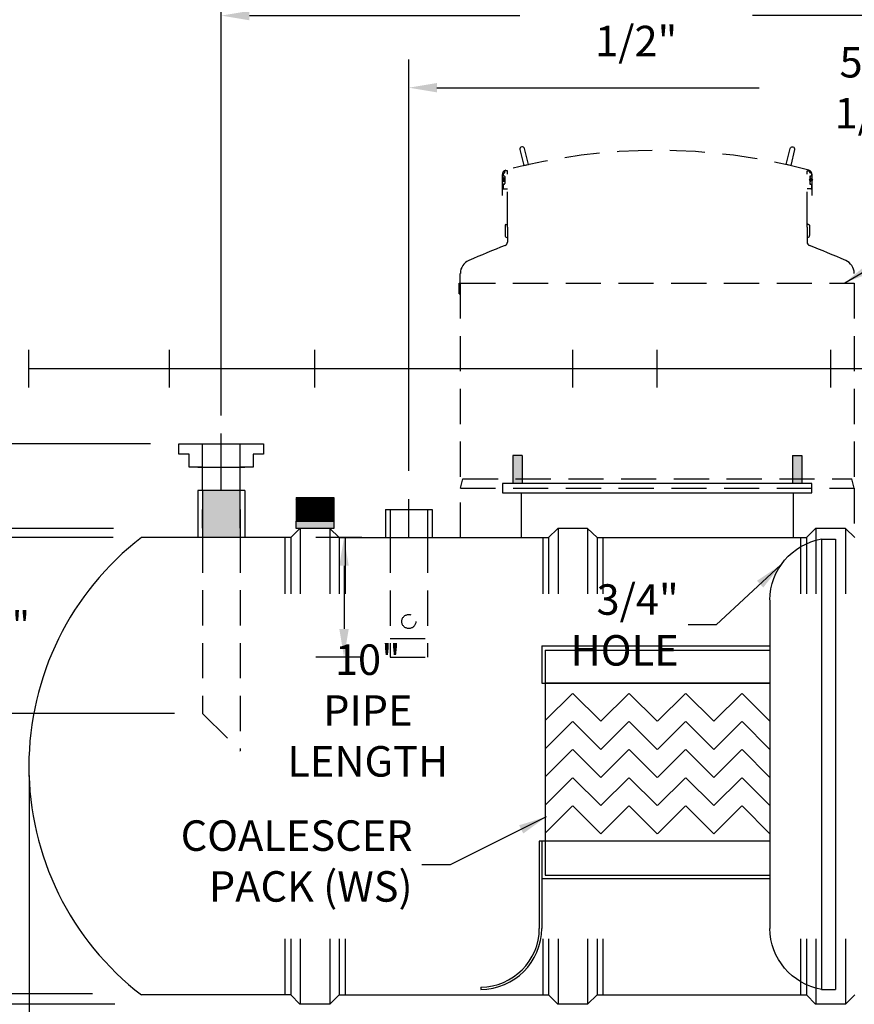
# Model space of a CAD drawing. Extents: x 146 to 629, y 88 to 441.
# Drawn here: x 330 to 419, y 231 to 336 of the extents above; entities that cross this region are included whole.
import ezdxf

# ---------------------------------------------------------------- set-up
doc = ezdxf.new("R2010")
doc.units = 0
doc.header["$LTSCALE"] = 15
doc.header["$MEASUREMENT"] = 0
doc.linetypes.add('CENTER', pattern=[2, 1.25, -0.25, 0.25, -0.25])
doc.linetypes.add('HIDDEN', pattern=[0.375, 0.25, -0.125])
doc.layers.get('0').update_dxf_attribs({"linetype": 'CONTINUOUS'})
doc.layers.get('DEFPOINTS').update_dxf_attribs({"linetype": 'CONTINUOUS'})
for name, color, linetype in [('ACCESSORIES', 3, 'CONTINUOUS'), ('BASEDWG', 6, 'CONTINUOUS'), ('DIM', 2, 'CONTINUOUS'), ('RTS-WT', 30, 'CONTINUOUS')]:
    doc.layers.add(name, color=color, linetype=linetype)
doc.styles.add('ROMANS', font='romans', dxfattribs={"width": 0.8})
doc.dimstyles.new('TANK-1', dxfattribs={"dimtxt": 4, "dimasz": 3, "dimexe": 3, "dimexo": 3, "dimgap": 2, "dimtad": 0, "dimtih": 1, "dimtoh": 1, "dimdec": 3, "dimzin": 0, "dimdsep": 46, "dimlunit": 4, "dimtxsty": 'ROMANS', "dimcen": 0.125, "dimadec": 0, "dimazin": 0, "dimtfac": 1, "dimtdec": 3, "dimtmove": 2, "dimatfit": 3, "dimfxl": 1, "dimtolj": 1, "dimtzin": 0, "dimarcsym": 0})

# ---------------------------------------------------------------- blocks, each defined once
blk = doc.blocks.new('*D57')
at = {"layer": 'DEFPOINTS', "color": 0, "transparency": 16777216}
for p in [(331.04, 258.55), (452, 257.75), (452, 196.71)]:
    blk.add_point(p, dxfattribs=at)
at = {"layer": 'DIM', "color": 0, "linetype": 'ByBlock', "lineweight": -2, "transparency": 16777216}
for p, q in [((331.04, 255.55), (331.04, 193.71)), ((452, 254.75), (452, 193.71)), ((334.04, 196.71), (383.21, 196.71)), ((449, 196.71), (399.84, 196.71))]:
    blk.add_line(p, q, dxfattribs=at)
at = {"layer": 'DIM', "color": 0, "transparency": 16777216}
for points in [[(334.04, 197.21), (334.04, 196.21), (331.04, 196.71)], [(449, 197.21), (449, 196.21), (452, 196.71)]]:
    blk.add_solid(points, dxfattribs=at)
at = {"layer": 'DIM', "color": 0, "transparency": 16777216, "insert": (391.52, 196.71), "char_height": 3.25, "attachment_point": 5, "style": 'ROMANS'}
blk.add_mtext('\\A1;10\'-1"', dxfattribs=at)
blk = doc.blocks.new('*D58')
at = {"layer": 'DEFPOINTS', "color": 0, "transparency": 16777216}
for p in [(343, 280.93), (327.87, 262.18), (349.52, 262.18)]:
    blk.add_point(p, dxfattribs=at)
at = {"layer": 'DIM', "color": 0, "lineweight": -2, "transparency": 16777216}
for p, q in [((340, 280.93), (324.87, 280.93)), ((327.87, 277.93), (327.87, 274.34)), ((327.87, 265.18), (327.87, 268.77)), ((346.52, 262.18), (324.87, 262.18))]:
    blk.add_line(p, q, dxfattribs=at)
at = {"layer": 'DIM', "color": 0, "transparency": 16777216}
for points in [[(327.37, 277.93), (328.37, 277.93), (327.87, 280.93)], [(327.37, 265.18), (328.37, 265.18), (327.87, 262.18)]]:
    blk.add_solid(points, dxfattribs=at)
at = {"layer": 'DIM', "color": 0, "transparency": 16777216, "insert": (327.87, 271.55), "char_height": 3, "attachment_point": 5, "style": 'ROMANS'}
blk.add_mtext('\\A1;16"', dxfattribs=at)
blk = doc.blocks.new('*D59')
at = {"layer": 'DEFPOINTS', "color": 0, "transparency": 16777216}
for p in [(343, 280.93), (305.35, 232.3), (340.78, 232.3)]:
    blk.add_point(p, dxfattribs=at)
at = {"layer": 'DIM', "color": 0, "linetype": 'ByBlock', "lineweight": -2, "transparency": 16777216}
for p, q in [((340, 280.93), (302.35, 280.93)), ((305.35, 277.93), (305.35, 270.18)), ((305.35, 235.3), (305.35, 262.31)), ((337.78, 232.3), (302.35, 232.3))]:
    blk.add_line(p, q, dxfattribs=at)
at = {"layer": 'DIM', "color": 0, "transparency": 16777216}
for points in [[(304.85, 277.93), (305.85, 277.93), (305.35, 280.93)], [(304.85, 235.3), (305.85, 235.3), (305.35, 232.3)]]:
    blk.add_solid(points, dxfattribs=at)
at = {"layer": 'DIM', "color": 0, "transparency": 16777216, "insert": (305.35, 266.25), "char_height": 3.25, "attachment_point": 5, "style": 'ROMANS'}
blk.add_mtext('\\A1;4\'-0"I.D.', dxfattribs=at)
blk = doc.blocks.new('*D60')
at = {"layer": 'DEFPOINTS', "color": 0, "transparency": 16777216}
for p in [(343.02, 281.9), (289.65, 231.2), (343.17, 231.2)]:
    blk.add_point(p, dxfattribs=at)
at = {"layer": 'DIM', "color": 0, "linetype": 'ByBlock', "lineweight": -2, "transparency": 16777216}
for p, q in [((340.02, 281.9), (286.65, 281.9)), ((289.65, 278.9), (289.65, 257.35)), ((289.65, 234.2), (289.65, 249.48)), ((340.17, 231.2), (286.65, 231.2))]:
    blk.add_line(p, q, dxfattribs=at)
at = {"layer": 'DIM', "color": 0, "transparency": 16777216}
for points in [[(289.15, 278.9), (290.15, 278.9), (289.65, 281.9)], [(289.15, 234.2), (290.15, 234.2), (289.65, 231.2)]]:
    blk.add_solid(points, dxfattribs=at)
at = {"layer": 'DIM', "color": 0, "transparency": 16777216, "insert": (289.65, 253.41), "char_height": 3.25, "attachment_point": 5, "style": 'ROMANS'}
blk.add_mtext('\\A1;4\'-3"O.D.', dxfattribs=at)
blk = doc.blocks.new('*X10')
at = {"color": 0}
for p, q in [((689.35, 151.06), (691.26, 152.97)), ((689.35, 151.2), (691.12, 152.97)), ((689.35, 151.33), (690.99, 152.97)), ((689.35, 151.46), (690.86, 152.97)), ((689.35, 151.59), (690.73, 152.97)), ((689.35, 151.73), (690.59, 152.97)), ((689.35, 151.86), (690.46, 152.97)), ((689.35, 151.99), (690.33, 152.97)), ((689.35, 152.12), (690.2, 152.97)), ((689.35, 152.26), (690.06, 152.97)), ((689.35, 152.39), (689.93, 152.97)), ((689.35, 152.52), (689.8, 152.97)), ((689.35, 152.65), (689.66, 152.97)), ((689.35, 152.79), (689.53, 152.97)), ((689.35, 152.92), (689.4, 152.97)), ((691.35, 150.95), (689.35, 152.95)), ((689.35, 150.93), (691.35, 152.93)), ((691.35, 150.82), (689.35, 152.82)), ((689.35, 150.8), (691.35, 152.8)), ((691.35, 150.68), (689.35, 152.68)), ((689.35, 150.67), (691.35, 152.67)), ((691.35, 150.55), (689.35, 152.55)), ((689.35, 150.53), (691.35, 152.53)), ((691.3, 150.47), (689.35, 152.42)), ((691.16, 150.47), (689.35, 152.29)), ((689.42, 150.47), (691.35, 152.4)), ((691.35, 151.08), (689.46, 152.97)), ((689.55, 150.47), (691.35, 152.27)), ((691.35, 151.21), (689.59, 152.97)), ((691.35, 151.35), (689.72, 152.97)), ((691.35, 151.48), (689.86, 152.97)), ((691.35, 151.61), (689.99, 152.97)), ((691.35, 151.74), (690.12, 152.97)), ((691.35, 151.88), (690.25, 152.97)), ((691.35, 152.01), (690.39, 152.97)), ((691.35, 152.14), (690.52, 152.97)), ((691.35, 152.27), (690.65, 152.97)), ((691.35, 152.41), (690.78, 152.97)), ((691.35, 152.54), (690.92, 152.97)), ((691.35, 152.67), (691.05, 152.97)), ((691.35, 152.8), (691.18, 152.97)), ((691.35, 152.94), (691.31, 152.97)), ((691.35, 151.74), (692.58, 152.97)), ((691.35, 151.87), (692.45, 152.97)), ((691.35, 152), (692.32, 152.97)), ((691.35, 152.14), (692.18, 152.97)), ((691.35, 152.27), (692.05, 152.97)), ((691.35, 152.4), (691.92, 152.97)), ((691.35, 152.53), (691.79, 152.97)), ((691.35, 152.67), (691.65, 152.97)), ((691.35, 152.8), (691.52, 152.97)), ((691.35, 152.93), (691.39, 152.97)), ((691.35, 151.61), (692.71, 152.97)), ((691.35, 151.47), (692.85, 152.97)), ((691.35, 151.34), (692.98, 152.97)), ((691.35, 151.21), (693.11, 152.97)), ((691.35, 151.07), (693.24, 152.97)), ((691.35, 150.94), (693.35, 152.94)), ((693.35, 150.94), (691.35, 152.94)), ((691.35, 150.81), (693.35, 152.81)), ((693.35, 150.8), (691.35, 152.8)), ((691.35, 150.68), (693.35, 152.68)), ((693.35, 150.67), (691.35, 152.67)), ((691.35, 150.54), (693.35, 152.54)), ((693.35, 150.54), (691.35, 152.54)), ((693.28, 150.47), (691.35, 152.41)), ((693.15, 150.47), (691.35, 152.27)), ((691.41, 150.47), (693.35, 152.41)), ((693.35, 151.07), (691.45, 152.97)), ((691.54, 150.47), (693.35, 152.28)), ((693.35, 151.2), (691.58, 152.97)), ((693.35, 151.33), (691.71, 152.97)), ((693.35, 151.47), (691.85, 152.97)), ((693.35, 151.6), (691.98, 152.97)), ((693.35, 151.73), (692.11, 152.97)), ((693.35, 151.86), (692.24, 152.97)), ((693.35, 152), (692.38, 152.97)), ((693.35, 152.13), (692.51, 152.97)), ((693.35, 152.26), (692.64, 152.97)), ((693.35, 152.4), (692.77, 152.97)), ((693.35, 152.53), (692.91, 152.97)), ((693.35, 152.66), (693.04, 152.97)), ((693.35, 152.79), (693.17, 152.97)), ((693.35, 152.93), (693.3, 152.97)), ((691.03, 150.47), (689.35, 152.15)), ((690.9, 150.47), (689.35, 152.02)), ((690.77, 150.47), (689.35, 151.89)), ((690.63, 150.47), (689.35, 151.75)), ((690.5, 150.47), (689.35, 151.62)), ((690.37, 150.47), (689.35, 151.49)), ((690.24, 150.47), (689.35, 151.36)), ((690.1, 150.47), (689.35, 151.22)), ((689.68, 150.47), (691.35, 152.14)), ((689.82, 150.47), (691.35, 152)), ((689.95, 150.47), (691.35, 151.87)), ((690.08, 150.47), (691.35, 151.74)), ((690.21, 150.47), (691.35, 151.61)), ((690.35, 150.47), (691.35, 151.47)), ((690.48, 150.47), (691.35, 151.34)), ((690.61, 150.47), (691.35, 151.21)), ((693.02, 150.47), (691.35, 152.14)), ((692.89, 150.47), (691.35, 152.01)), ((692.75, 150.47), (691.35, 151.88)), ((692.62, 150.47), (691.35, 151.74)), ((692.49, 150.47), (691.35, 151.61)), ((692.36, 150.47), (691.35, 151.48)), ((692.22, 150.47), (691.35, 151.35)), ((692.09, 150.47), (691.35, 151.21)), ((691.67, 150.47), (693.35, 152.15)), ((691.81, 150.47), (693.35, 152.01)), ((691.94, 150.47), (693.35, 151.88)), ((692.07, 150.47), (693.35, 151.75)), ((692.2, 150.47), (693.35, 151.62)), ((692.34, 150.47), (693.35, 151.48)), ((692.47, 150.47), (693.35, 151.35)), ((692.6, 150.47), (693.35, 151.22)), ((689.97, 150.47), (689.35, 151.09)), ((689.84, 150.47), (689.35, 150.96)), ((689.7, 150.47), (689.35, 150.83)), ((689.57, 150.47), (689.35, 150.69)), ((689.44, 150.47), (689.35, 150.56)), ((690.74, 150.47), (691.35, 151.07)), ((690.88, 150.47), (691.35, 150.94)), ((691.01, 150.47), (691.35, 150.81)), ((691.14, 150.47), (691.35, 150.68)), ((691.27, 150.47), (691.35, 150.54)), ((691.96, 150.47), (691.35, 151.08)), ((691.83, 150.47), (691.35, 150.95)), ((691.69, 150.47), (691.35, 150.82)), ((691.56, 150.47), (691.35, 150.68)), ((691.43, 150.47), (691.35, 150.55)), ((692.73, 150.47), (693.35, 151.09)), ((692.87, 150.47), (693.35, 150.95)), ((693, 150.47), (693.35, 150.82)), ((693.13, 150.47), (693.35, 150.69)), ((693.26, 150.47), (693.35, 150.56))]:
    blk.add_line(p, q, dxfattribs=at)
blk = doc.blocks.new('4ASFT')
at = {"layer": 'ACCESSORIES', "color": 5, "linetype": 'CENTER'}
for p, q in [((0, 81.5), (0, 79.5)), ((0, 81.5), (0, 79.5)), ((0, 79), (0, 77)), ((0, 79), (0, 77)), ((-3.5, 78), (-1.5, 78)), ((-1, 78), (1, 78)), ((1.5, 78), (3.5, 78)), ((0, 76.5), (0, 74.5)), ((0, 76.5), (0, 74.5))]:
    blk.add_line(p, q, dxfattribs=at)
at = {"layer": 'ACCESSORIES'}
for p, q in [((-2, 78.09), (-0.09, 80)), ((-2, 77.96), (0.04, 80)), ((-1.99, 78.23), (-0.23, 79.99)), ((-1.99, 77.83), (0.17, 79.99)), ((-1.98, 77.71), (0.29, 79.98)), ((-1.96, 78.39), (-0.39, 79.96)), ((-1.96, 77.6), (0.4, 79.96)), ((-1.93, 77.49), (0.51, 79.93)), ((-1.92, 78.57), (-0.57, 79.92)), ((-1.9, 77.39), (0.61, 79.9)), ((-1.87, 77.29), (0.71, 79.87)), ((-1.84, 78.77), (-0.77, 79.84)), ((-1.83, 77.2), (0.8, 79.83)), ((-1.79, 77.11), (0.89, 79.79)), ((1.79, 77.11), (-0.89, 79.79)), ((1.83, 77.2), (-0.8, 79.83)), ((1.87, 77.29), (-0.71, 79.87)), ((1.91, 77.39), (-0.61, 79.91)), ((1.94, 77.5), (-0.5, 79.94)), ((1.96, 77.6), (-0.4, 79.96)), ((1.98, 77.72), (-0.28, 79.98)), ((1.99, 77.83), (-0.17, 79.99)), ((2, 77.96), (-0.04, 80)), ((2, 78.1), (0.1, 80)), ((1.99, 78.24), (0.24, 79.99)), ((1.96, 78.4), (0.4, 79.96)), ((1.92, 78.58), (0.58, 79.92)), ((1.84, 78.78), (0.78, 79.84)), ((0.76, 76.15), (-1.85, 78.76)), ((0.85, 76.19), (-1.81, 78.85)), ((0.94, 76.24), (-1.76, 78.94)), ((-1.74, 77.02), (0.98, 79.74)), ((1.03, 76.28), (-1.72, 79.03)), ((-1.71, 79.04), (-1.04, 79.71)), ((-1.69, 76.94), (1.06, 79.69)), ((1.11, 76.33), (-1.67, 79.11)), ((-1.64, 76.86), (1.14, 79.64)), ((1.19, 76.39), (-1.61, 79.19)), ((-1.58, 76.78), (1.22, 79.58)), ((1.26, 76.45), (-1.55, 79.26)), ((-1.53, 76.71), (1.29, 79.53)), ((1.33, 76.51), (-1.49, 79.33)), ((-1.46, 76.64), (1.36, 79.46)), ((1.4, 76.57), (-1.43, 79.4)), ((-1.4, 76.57), (1.43, 79.4)), ((1.47, 76.64), (-1.36, 79.47)), ((-1.33, 76.5), (1.5, 79.33)), ((1.53, 76.71), (-1.29, 79.53)), ((-1.26, 76.44), (1.56, 79.26)), ((1.59, 76.78), (-1.22, 79.59)), ((-1.18, 76.39), (1.61, 79.18)), ((1.64, 76.86), (-1.14, 79.64)), ((-1.1, 76.33), (1.67, 79.1)), ((1.7, 76.94), (-1.06, 79.7)), ((-1.02, 76.28), (1.72, 79.02)), ((1.74, 77.02), (-0.98, 79.74)), ((-0.94, 76.23), (1.77, 78.94)), ((-0.85, 76.19), (1.81, 78.85)), ((-0.76, 76.15), (1.85, 78.76)), ((1.7, 79.06), (1.06, 79.7)), ((0.11, 76), (-2, 78.11)), ((-0.02, 76), (-2, 77.98)), ((0.23, 76.01), (-1.99, 78.23)), ((-0.16, 76.01), (-1.99, 77.84)), ((-0.31, 76.02), (-1.98, 77.69)), ((0.35, 76.03), (-1.97, 78.35)), ((0.46, 76.05), (-1.95, 78.46)), ((0.56, 76.08), (-1.92, 78.56)), ((0.66, 76.11), (-1.89, 78.66)), ((-0.66, 76.11), (1.89, 78.66)), ((-0.56, 76.08), (1.92, 78.56)), ((-0.46, 76.05), (1.95, 78.46)), ((-0.34, 76.03), (1.97, 78.34)), ((-0.23, 76.01), (1.99, 78.23)), ((-0.11, 76), (2, 78.11)), ((0.02, 76), (2, 77.98)), ((0.16, 76.01), (1.99, 77.84)), ((0.31, 76.02), (1.98, 77.69)), ((-0.47, 76.06), (-1.94, 77.53)), ((-0.66, 76.11), (-1.89, 77.34)), ((-0.89, 76.21), (-1.79, 77.11)), ((-1.26, 76.44), (-1.56, 76.74)), ((0.48, 76.06), (1.94, 77.52)), ((0.67, 76.11), (1.89, 77.33)), ((0.9, 76.21), (1.79, 77.1)), ((1.29, 76.47), (1.53, 76.71)), ((-2, -13.75), (-2, -16.25)), ((-2, -13.75), (2, -13.75)), ((2, -13.75), (2, -16.25)), ((-2, -16.25), (2, -16.25))]:
    blk.add_line(p, q, dxfattribs=at)
blk.add_circle((0, 78), 2, dxfattribs=at)
blk.add_blockref('*X10', (-691.35, -166.72), dxfattribs=at)
blk = doc.blocks.new('*D62')
at = {"layer": 'DEFPOINTS', "color": 0, "transparency": 16777216}
for p in [(369.52, 280.93), (364.61, 268.18), (369.52, 268.18)]:
    blk.add_point(p, dxfattribs=at)
at = {"layer": 'DIM', "color": 0, "lineweight": -2, "transparency": 16777216}
for p, q in [((366.52, 280.93), (361.61, 280.93)), ((364.61, 277.93), (364.61, 271.18)), ((366.52, 268.18), (361.61, 268.18))]:
    blk.add_line(p, q, dxfattribs=at)
at = {"layer": 'DIM', "color": 0, "transparency": 16777216}
for points in [[(364.11, 277.93), (365.11, 277.93), (364.61, 280.93)], [(364.11, 271.18), (365.11, 271.18), (364.61, 268.18)]]:
    blk.add_solid(points, dxfattribs=at)
at = {"layer": 'DIM', "color": 0, "transparency": 16777216, "insert": (367.15, 262.49), "char_height": 3.25, "attachment_point": 5, "style": 'ROMANS'}
blk.add_mtext('\\A1;10" PIPE\\PLENGTH', dxfattribs=at)
blk = doc.blocks.new('*D63')
at = {"layer": 'DEFPOINTS', "color": 0, "transparency": 16777216}
for p in [(388.99, 231.2), (416.49, 231.2), (388.99, 204.72)]:
    blk.add_point(p, dxfattribs=at)
at = {"layer": 'DIM', "color": 0, "linetype": 'ByBlock', "lineweight": -2, "transparency": 16777216}
for p, q in [((388.99, 228.2), (388.99, 201.72)), ((416.49, 228.2), (416.49, 201.72)), ((391.99, 204.72), (392.4, 204.72)), ((413.49, 204.72), (413.36, 204.72))]:
    blk.add_line(p, q, dxfattribs=at)
at = {"layer": 'DIM', "color": 0, "transparency": 16777216}
for points in [[(391.99, 205.22), (391.99, 204.22), (388.99, 204.72)], [(413.49, 205.22), (413.49, 204.22), (416.49, 204.72)]]:
    blk.add_solid(points, dxfattribs=at)
at = {"layer": 'DIM', "color": 0, "transparency": 16777216, "insert": (402.88, 204.72), "char_height": 3.25, "attachment_point": 5, "style": 'ROMANS'}
blk.add_mtext('\\A1;27-3/4"', dxfattribs=at)
blk = doc.blocks.new('*D64')
at = {"layer": 'DEFPOINTS', "color": 0, "transparency": 16777216}
for p in [(440.02, 232.17), (416.49, 231.2), (416.49, 204.72)]:
    blk.add_point(p, dxfattribs=at)
at = {"layer": 'DIM', "color": 0, "linetype": 'ByBlock', "lineweight": -2, "transparency": 16777216}
for p, q in [((440.02, 229.17), (440.02, 201.72)), ((416.49, 228.2), (416.49, 201.72)), ((413.49, 204.72), (410.49, 204.72)), ((416.49, 204.72), (421.18, 204.72)), ((440.02, 204.72), (435.33, 204.72)), ((443.02, 204.72), (446.02, 204.72))]:
    blk.add_line(p, q, dxfattribs=at)
at = {"layer": 'DIM', "color": 0, "transparency": 16777216}
for points in [[(413.49, 205.22), (413.49, 204.22), (416.49, 204.72)], [(443.02, 205.22), (443.02, 204.22), (440.02, 204.72)]]:
    blk.add_solid(points, dxfattribs=at)
at = {"layer": 'DIM', "color": 0, "transparency": 16777216, "insert": (428.25, 204.72), "char_height": 3.25, "attachment_point": 5, "style": 'ROMANS'}
blk.add_mtext('\\A1;1\'-6"', dxfattribs=at)
blk = doc.blocks.new('*D65')
at = {"layer": 'DEFPOINTS', "color": 0, "transparency": 16777216}
for p in [(361.49, 231.2), (388.99, 231.2), (361.49, 204.72)]:
    blk.add_point(p, dxfattribs=at)
at = {"layer": 'DIM', "color": 0, "linetype": 'ByBlock', "lineweight": -2, "transparency": 16777216}
for p, q in [((361.49, 228.2), (361.49, 201.72)), ((388.99, 228.2), (388.99, 201.72)), ((364.49, 204.72), (364.9, 204.72)), ((385.99, 204.72), (385.86, 204.72))]:
    blk.add_line(p, q, dxfattribs=at)
at = {"layer": 'DIM', "color": 0, "transparency": 16777216}
for points in [[(364.49, 205.22), (364.49, 204.22), (361.49, 204.72)], [(385.99, 205.22), (385.99, 204.22), (388.99, 204.72)]]:
    blk.add_solid(points, dxfattribs=at)
at = {"layer": 'DIM', "color": 0, "transparency": 16777216, "insert": (375.38, 204.72), "char_height": 3.25, "attachment_point": 5, "style": 'ROMANS'}
blk.add_mtext('\\A1;27-3/4"', dxfattribs=at)
blk = doc.blocks.new('*D68')
at = {"layer": 'DEFPOINTS', "color": 0, "transparency": 16777216}
for p in [(351.52, 336.56), (440.02, 298.93), (351.52, 290.93)]:
    blk.add_point(p, dxfattribs=at)
at = {"layer": 'DIM', "color": 0, "linetype": 'ByBlock', "lineweight": -2, "transparency": 16777216}
for p, q in [((351.52, 293.93), (351.52, 339.56)), ((440.02, 301.93), (440.02, 339.56)), ((354.52, 336.56), (383.37, 336.56)), ((437.02, 336.56), (408.17, 336.56))]:
    blk.add_line(p, q, dxfattribs=at)
at = {"layer": 'DIM', "color": 0, "transparency": 16777216}
for points in [[(354.52, 337.06), (354.52, 336.06), (351.52, 336.56)], [(437.02, 337.06), (437.02, 336.06), (440.02, 336.56)]]:
    blk.add_solid(points, dxfattribs=at)
at = {"layer": 'DIM', "color": 0, "transparency": 16777216, "insert": (395.77, 336.56), "char_height": 3.25, "attachment_point": 5, "style": 'ROMANS'}
blk.add_mtext('\\A1;7\'-4 1/2"', dxfattribs=at)
blk = doc.blocks.new('*D69')
at = {"layer": 'DEFPOINTS', "color": 0, "transparency": 16777216}
for p in [(371.52, 328.88), (440.02, 298.93), (371.52, 285.03)]:
    blk.add_point(p, dxfattribs=at)
at = {"layer": 'DIM', "color": 0, "linetype": 'ByBlock', "lineweight": -2, "transparency": 16777216}
for p, q in [((371.52, 288.03), (371.52, 331.88)), ((440.02, 301.93), (440.02, 331.88)), ((374.52, 328.88), (408.9, 328.88)), ((437.02, 328.88), (433.7, 328.88))]:
    blk.add_line(p, q, dxfattribs=at)
at = {"layer": 'DIM', "color": 0, "transparency": 16777216}
for points in [[(374.52, 329.38), (374.52, 328.38), (371.52, 328.88)], [(437.02, 329.38), (437.02, 328.38), (440.02, 328.88)]]:
    blk.add_solid(points, dxfattribs=at)
at = {"layer": 'DIM', "color": 0, "transparency": 16777216, "insert": (421.3, 328.88), "char_height": 3.25, "attachment_point": 5, "style": 'ROMANS'}
blk.add_mtext('\\A1;5\'-8 1/2"', dxfattribs=at)
blk = doc.blocks.new('4-4DIN')
h = blk.add_hatch(color=256)
h.paths.add_polyline_path([(0, -13), (-2, -13), (-2, -18), (0, -18)])
h.paths.add_polyline_path([(2, -13), (0, -13), (0, -18), (2, -18), (2, -15)])
for p, q in [((-4.5354, -8), (4.5104, -8)), ((-4.5354, -9.1251), (-4.5354, -8)), ((-2, -10.5001), (-2, -8)), ((2, -10.5001), (2, -8)), ((4.5104, -8), (4.5104, -9.1251)), ((-3.4103, -9.1251), (-4.5354, -9.1251)), ((-3.4103, -10.5001), (-3.4103, -9.1251)), ((4.5104, -9.1251), (3.3854, -9.1251)), ((3.3854, -9.1251), (3.3854, -10.5001)), ((-2, -10.5001), (-3.4103, -10.5001)), ((-2.5, -10.5001), (2.5, -10.5001)), ((-2, -13), (-2, -10.5001)), ((2, -13), (2, -10.5001)), ((3.3854, -10.5001), (2, -10.5001)), ((-2.5, -13), (-2.5, -18)), ((2.5, -13), (-2.5, -13)), ((-2, -13), (-2, -18)), ((2, -17.0189), (2, -13)), ((2.5, -13), (2.5, -18)), ((-2, -17.0189), (-2, -15)), ((2, -15), (2, -18))]:
    blk.add_line(p, q)
at = {"linetype": 'HIDDEN'}
for p, q in [((-2, -18), (-2, -36.75)), ((2, -18), (2, -40.75)), ((-2, -36.75), (2, -40.75))]:
    blk.add_line(p, q, dxfattribs=at)
at = {"layer": 'ACCESSORIES', "color": 5, "linetype": 'CENTER'}
blk.add_line((0, -13), (0, -6.8947), dxfattribs=at)
blk = doc.blocks.new('4BH-OWS')
for p, q in [((0, 0), (0, -48)), ((1.5, 0), (0, 0)), ((1.5, 0), (1.5, -48)), ((7, -6.5), (7, -41.5)), ((1.5, -48), (0, -48))]:
    blk.add_line(p, q)
for centre, start, end in [((0.32, -6.57), 0.6329, 79.8399), ((0.32, -41.43), 280.1601, 359.3671)]:
    blk.add_arc(centre, 6.68, start, end)
blk = doc.blocks.new('4-1SPAK')
for p, q in [((-12.33, -29.54), (12, -29.54)), ((-12.33, -29.54), (-12.33, -33.54)), ((-11.95, -30), (-11.95, -54)), ((-11.95, -30), (12, -30)), ((-12.33, -33.54), (12, -33.54)), ((12, -33.54), (-11.95, -33.54)), ((-9.03, -34.61), (-11.95, -37.52)), ((-9, -34.61), (-6.02, -37.58)), ((-3.04, -34.61), (-6.02, -37.58)), ((-3, -34.61), (-0.02, -37.58)), ((3, -34.61), (0.02, -37.58)), ((3.04, -34.61), (6.02, -37.58)), ((9, -34.61), (6.02, -37.58)), ((9.04, -34.61), (12.02, -37.58)), ((12, -34.16), (12, -50.16)), ((12, -34.16), (12, -50.16)), ((-9.03, -37.61), (-11.95, -40.52)), ((-9, -37.61), (-6.02, -40.58)), ((-3.04, -37.61), (-6.02, -40.58)), ((-3, -37.61), (-0.02, -40.58)), ((3, -37.61), (0.02, -40.58)), ((3.04, -37.61), (6.02, -40.58)), ((9, -37.61), (6.02, -40.58)), ((9.04, -37.61), (12.02, -40.58)), ((-9.03, -40.61), (-11.95, -43.52)), ((-9, -40.61), (-6.02, -43.58)), ((-3.04, -40.61), (-6.02, -43.58)), ((-3, -40.61), (-0.02, -43.58)), ((3, -40.61), (0.02, -43.58)), ((3.04, -40.61), (6.02, -43.58)), ((9, -40.61), (6.02, -43.58)), ((9.04, -40.61), (12.02, -43.58)), ((-9.03, -43.61), (-11.95, -46.52)), ((-9, -43.61), (-6.02, -46.58)), ((-3.04, -43.61), (-6.02, -46.58)), ((-3, -43.61), (-0.02, -46.58)), ((3, -43.61), (0.02, -46.58)), ((3.04, -43.61), (6.02, -46.58)), ((9, -43.61), (6.02, -46.58)), ((9.04, -43.61), (12.02, -46.58)), ((-9.03, -46.61), (-11.95, -49.52)), ((-9, -46.61), (-6.02, -49.58)), ((-3.04, -46.61), (-6.02, -49.58)), ((-3, -46.61), (-0.02, -49.58)), ((3, -46.61), (0.02, -49.58)), ((3.04, -46.61), (6.02, -49.58)), ((9, -46.61), (6.02, -49.58)), ((9.04, -46.61), (12.02, -49.58)), ((12, -50.35), (-12.58, -50.35)), ((-12.58, -50.35), (-12.58, -59.66)), ((-12.33, -50.35), (-12.33, -59.66)), ((-12.33, -50.35), (-12.33, -54.35)), ((-12.33, -50.35), (-12.33, -54.35)), ((-12.33, -54.35), (12, -54.35)), ((-11.95, -54), (12, -54)), ((-18.83, -65.91), (-18.83, -66.16))]:
    blk.add_line(p, q)
for radius in [6.25, 6.5]:
    blk.add_arc((-18.83, -59.66), radius, 270, 0)
at = {"xscale": -1}
blk.add_blockref('4BH-OWS', (19, -18.16), dxfattribs=at)
blk = doc.blocks.new('MW29-H')
for p, q in [((16.5, -12.25), (-16.5, -12.25)), ((-16.5, -12.25), (-16.5, -13.25)), ((16.5, -13.25), (16.5, -12.25)), ((-16.5, -13.25), (16.5, -13.25)), ((-14.5, -13.25), (-14.5, -18)), ((14.5, -13.25), (14.5, -18))]:
    blk.add_line(p, q)
blk = doc.blocks.new('4-4ODRAW')
at = {"linetype": 'HIDDEN'}
for p, q in [((-2, -18.02), (-2, -30.75)), ((2, -18.02), (2, -30.75)), ((-2, -28.75), (2, -28.75)), ((-2, -30.75), (2, -30.75))]:
    blk.add_line(p, q, dxfattribs=at)
blk.add_circle((0, -26.95), 0.75, dxfattribs=at)
blk = doc.blocks.new('*D72')
at = {"layer": 'DEFPOINTS', "color": 0, "transparency": 16777216}
for p in [(327.87, 290.93), (346.98, 290.93), (327.87, 280.93)]:
    blk.add_point(p, dxfattribs=at)
at = {"layer": 'DIM', "color": 0, "linetype": 'ByBlock', "lineweight": -2, "transparency": 16777216}
for p, q in [((343.98, 290.93), (324.87, 290.93)), ((327.87, 283.93), (327.87, 287.93))]:
    blk.add_line(p, q, dxfattribs=at)
at = {"layer": 'DIM', "color": 0, "transparency": 16777216}
for points in [[(327.37, 287.93), (328.37, 287.93), (327.87, 290.93)], [(327.37, 283.93), (328.37, 283.93), (327.87, 280.93)]]:
    blk.add_solid(points, dxfattribs=at)
at = {"layer": 'DIM', "color": 0, "transparency": 16777216, "insert": (321.23, 285.93), "char_height": 3.25, "attachment_point": 5, "style": 'ROMANS'}
blk.add_mtext('\\A1;10"', dxfattribs=at)
blk = doc.blocks.new('BOLTONLL')
for points in [[(-15.42, 79.5), (-14.42, 79.5), (-14.42, 76.5), (-15.42, 76.5)], [(15.42, 79.5), (14.42, 79.5), (14.42, 76.5), (15.42, 76.5)], [(-15.42, -9.25), (-14.42, -9.25), (-14.42, -12.25), (-15.42, -12.25)], [(15.42, -9.25), (14.42, -9.25), (14.42, -12.25), (15.42, -12.25)]]:
    blk.add_hatch(color=256).paths.add_polyline_path(points)
for p, q in [((-15.42, 79.5), (-15.42, 76.5)), ((-14.42, 79.5), (-15.42, 79.5)), ((-14.42, 79.5), (-14.42, 76.5)), ((14.42, 79.5), (14.42, 76.5)), ((14.42, 79.5), (15.42, 79.5)), ((15.42, 79.5), (15.42, 76.5)), ((-15.42, -9.25), (-15.42, -12.25)), ((-14.42, -9.25), (-15.42, -9.25)), ((-14.42, -9.25), (-14.42, -12.25)), ((14.42, -9.25), (15.42, -9.25)), ((14.42, -9.25), (14.42, -12.25)), ((15.42, -9.25), (15.42, -12.25))]:
    blk.add_line(p, q)

msp = doc.modelspace()

# ---------------------------------------------------------------- hatches: boundary and pattern name
at = {"layer": 'ACCESSORIES'}
msp.add_hatch(color=256, dxfattribs=at).paths.add_polyline_path([(363.0836, 281.9001), (363.0901, 281.8939), (363.5215, 281.8939), (363.5215, 282.6794), (359.5111, 282.6794), (359.5111, 281.8939), (359.9038, 281.8939, -0.08905379), (359.9386, 281.9001), (359.9386, 281.9001)])
at = {"layer": 'RTS-WT'}
h = msp.add_hatch(color=256, dxfattribs=at)
edge = h.paths.add_edge_path()
edge.add_ellipse((381.6234, 319.0741), major_axis=(0, 0.2), ratio=0.72085956, start_angle=-71.031832, end_angle=77.321789, ccw=False)
edge.add_line((381.7597, 319.1391), (381.7597, 319.0091))
edge.add_ellipse((381.6234, 319.0741), major_axis=(0, 0.2), ratio=0.72085956, start_angle=102.678211, end_angle=251.031832, ccw=False)
edge.add_line((381.4827, 319.0302), (381.4827, 319.118))
h = msp.add_hatch(color=256, dxfattribs=at)
edge = h.paths.add_edge_path()
edge.add_ellipse((414.4117, 319.0741), major_axis=(0, 0.2), ratio=0.72085956, start_angle=282.678211, end_angle=431.031832)
edge.add_line((414.2754, 319.1391), (414.2754, 319.0091))
edge.add_ellipse((414.4117, 319.0741), major_axis=(0, 0.2), ratio=0.72085956, start_angle=108.968168, end_angle=257.321789)
edge.add_line((414.5524, 319.0302), (414.5524, 319.118))

# ---------------------------------------------------------------- linework, layer by layer
at = {"layer": 'ACCESSORIES', "linetype": 'HIDDEN'}
for p, q in [((377.0175, 286.1794), (377.2855, 287.1794)), ((377.2855, 287.1794), (418.7496, 287.1794)), ((419.0175, 286.1794), (418.7496, 287.1794)), ((377.0175, 286.1794), (419.0175, 286.1794)), ((377.0175, 280.9294), (377.0175, 286.1794)), ((419.0175, 286.1794), (419.0175, 280.9294))]:
    msp.add_line(p, q, dxfattribs=at)
at = {"layer": 'ACCESSORIES', "color": 5, "linetype": 'CENTER'}
msp.add_line((371.5175, 280.9294), (371.5175, 285.0173), dxfattribs=at)
at = {"layer": 'ACCESSORIES'}
for p, q in [((369.0175, 283.9294), (369.0175, 280.9294)), ((369.0175, 283.9294), (374.0175, 283.9294)), ((369.5175, 283.9294), (369.5175, 280.9294)), ((373.5175, 283.9294), (373.5175, 280.9294)), ((374.0175, 283.9294), (374.0175, 280.9294))]:
    msp.add_line(p, q, dxfattribs=at)
msp.add_lwpolyline([(359.5111, 282.6794), (363.5215, 282.6794), (363.5215, 281.8939), (359.5111, 281.8939)], close=True, dxfattribs=at)
at = {"layer": 'BASEDWG'}
for p, q in [((358.9265, 280.9294), (359.8679, 281.8708)), ((359.9386, 281.9001), (359.9386, 274.9294)), ((363.0836, 281.9001), (359.9386, 281.9001)), ((363.0836, 281.9001), (363.0836, 274.9294)), ((363.0836, 281.9001), (364.0957, 280.9294)), ((386.4265, 280.9294), (387.3679, 281.8708)), ((387.4386, 281.9001), (387.4386, 274.9294)), ((390.5836, 281.9001), (387.4386, 281.9001)), ((390.5836, 281.9001), (390.5836, 274.9294)), ((390.5836, 281.9001), (391.5957, 280.9294)), ((413.9265, 280.9294), (414.8679, 281.8708)), ((414.9386, 281.9001), (414.9386, 274.9294)), ((418.0836, 281.9001), (414.9386, 281.9001)), ((418.0836, 281.9001), (418.0836, 274.9294)), ((418.0836, 281.9001), (419.0957, 280.9294)), ((358.9265, 280.9294), (343.0046, 280.9294)), ((358.3015, 280.9294), (358.3015, 274.9294)), ((358.9265, 280.9294), (358.9265, 274.9294)), ((364.0957, 280.9294), (386.4265, 280.9294)), ((364.0957, 280.9294), (364.0957, 274.9294)), ((364.7189, 280.9294), (385.0111, 280.9294)), ((364.7207, 280.9294), (364.7207, 274.9294)), ((385.8015, 280.9294), (385.8015, 274.9294)), ((386.4265, 280.9294), (386.4265, 274.9294)), ((391.5957, 280.9294), (413.9265, 280.9294)), ((391.5957, 280.9294), (391.5957, 274.9294)), ((392.2207, 280.9294), (392.2207, 274.9294)), ((393.0111, 280.9294), (413.3033, 280.9294)), ((413.3015, 280.9294), (413.3015, 274.9294)), ((413.9265, 280.9294), (413.9265, 274.9294)), ((358.3015, 238.1694), (358.3015, 232.1694)), ((358.9265, 238.1694), (358.9265, 232.1694)), ((359.9386, 238.1694), (359.9386, 231.1987)), ((363.0836, 238.1694), (363.0836, 231.1987)), ((364.0957, 238.1694), (364.0957, 232.1694)), ((364.7207, 238.1694), (364.7207, 232.1694)), ((385.8015, 238.1694), (385.8015, 232.1694)), ((386.4265, 238.1694), (386.4265, 232.1694)), ((387.4386, 238.1694), (387.4386, 231.1987)), ((390.5836, 238.1694), (390.5836, 231.1987)), ((391.5957, 238.1694), (391.5957, 232.1694)), ((392.2207, 238.1694), (392.2207, 232.1694)), ((413.3015, 238.1694), (413.3015, 232.1694)), ((413.9265, 238.1694), (413.9265, 232.1694)), ((414.9386, 238.1694), (414.9386, 231.1987)), ((418.0836, 238.1694), (418.0836, 231.1987)), ((358.9265, 232.1694), (343.0046, 232.1694)), ((358.9265, 232.1694), (359.8971, 231.1987)), ((363.0836, 231.1987), (364.0957, 232.1694)), ((364.0957, 232.1694), (386.4265, 232.1694)), ((364.7189, 232.1694), (385.0111, 232.1694)), ((386.4265, 232.1694), (387.3971, 231.1987)), ((390.5836, 231.1987), (391.5957, 232.1694)), ((391.5957, 232.1694), (413.9265, 232.1694)), ((393.0111, 232.1694), (413.3033, 232.1694)), ((413.9265, 232.1694), (414.8971, 231.1987)), ((418.0836, 231.1987), (419.0957, 232.1694)), ((363.0836, 231.1987), (359.8971, 231.1987)), ((390.5836, 231.1987), (387.3971, 231.1987)), ((418.0836, 231.1987), (414.8971, 231.1987))]:
    msp.add_line(p, q, dxfattribs=at)
for centre, radius, start, end in [((359.9386, 281.8001), 0.1, 90, 134.992264), ((387.4386, 281.8001), 0.1, 90, 134.992264), ((414.9386, 281.8001), 0.1, 90, 134.992264), ((361.7508, 256.5494), 30.754, 127.557335, 232.442665)]:
    msp.add_arc(centre, radius, start, end, dxfattribs=at)
at = {"layer": 'DEFPOINTS'}
for p, q in [((331.0111, 296.9294), (331.0111, 300.9294)), ((331.0111, 296.9294), (331.0111, 300.9294)), ((346.0046, 296.9294), (346.0046, 300.9294)), ((351.5175, 296.9294), (351.5175, 300.9294)), ((351.5175, 296.9294), (351.5175, 300.9294)), ((361.5111, 296.9294), (361.5111, 300.9294)), ((361.5111, 296.9294), (361.5111, 300.9294)), ((361.5111, 296.9294), (361.5111, 300.9294)), ((371.5175, 296.9294), (371.5175, 300.9294)), ((371.5175, 296.9294), (371.5175, 300.9294)), ((389.0111, 296.9294), (389.0111, 300.9294)), ((389.0111, 296.9294), (389.0111, 300.9294)), ((398.0175, 296.9294), (398.0175, 300.9294)), ((398.0175, 296.9294), (398.0175, 300.9294)), ((416.5111, 296.9294), (416.5111, 300.9294)), ((416.5111, 296.9294), (416.5111, 300.9294)), ((331.0111, 298.9294), (452.0111, 298.9294))]:
    msp.add_line(p, q, dxfattribs=at)
at = {"layer": 'RTS-WT'}
for p, q in [((381.4938, 317.3999), (381.4938, 319.6136)), ((381.5697, 319.7316), (381.5697, 319.526)), ((381.6297, 319.7916), (381.6997, 319.7916)), ((381.6947, 319.4635), (381.6322, 319.4635)), ((382.0332, 320.0285), (381.7597, 320.0285)), ((381.7597, 319.8516), (381.7597, 320.0285)), ((381.7597, 319.401), (381.7597, 318.651)), ((414.0019, 320.0285), (414.2754, 320.0285)), ((414.2754, 319.8516), (414.2754, 320.0285)), ((414.2754, 319.401), (414.2754, 318.651)), ((414.4054, 319.7916), (414.3354, 319.7916)), ((414.3404, 319.4635), (414.4029, 319.4635)), ((414.4654, 319.7316), (414.4654, 319.526)), ((414.5413, 317.3999), (414.5413, 319.6136)), ((381.5697, 318.526), (381.5697, 318.151)), ((381.6947, 318.5885), (381.6322, 318.5885)), ((381.6322, 318.0885), (382.0332, 318.0885)), ((414.4029, 318.0885), (414.0019, 318.0885)), ((414.3404, 318.5885), (414.4029, 318.5885)), ((414.4654, 318.526), (414.4654, 318.151)), ((381.7806, 314.2084), (381.78, 313.1147)), ((381.8743, 314.3021), (381.9369, 314.3021)), ((382.0332, 314.0285), (382.0332, 312.4147)), ((414.0019, 314.0285), (414.0019, 312.4147)), ((414.1608, 314.3021), (414.0982, 314.3021)), ((414.2545, 314.2084), (414.2551, 313.1147)), ((381.9675, 312.9271), (382.0301, 312.9271)), ((414.0676, 312.9271), (414.005, 312.9271)), ((377.0043, 308.0285), (377.0043, 309.0893)), ((376.8949, 306.9035), (376.8949, 308.0285)), ((376.8949, 308.0285), (377.0043, 308.0285)), ((376.8949, 306.9035), (377.0043, 306.9035))]:
    msp.add_line(p, q, dxfattribs=at)
at = {"layer": 'RTS-WT', "linetype": 'HIDDEN'}
for p, q in [((382.0332, 314.0285), (382.0332, 320.0285)), ((414.0019, 314.0285), (414.0019, 320.0285)), ((377.0043, 308.0285), (377.0043, 286.1671)), ((377.0043, 308.0285), (419.0308, 308.0285)), ((419.0308, 308.0285), (419.0308, 286.1671))]:
    msp.add_line(p, q, dxfattribs=at)
at = {"layer": 'RTS-WT'}
for points in [[(383.7805, 320.5734), (384.2668, 320.6897), (383.8597, 322.3917, 0.41421356), (383.5584, 322.5766), (383.5584, 322.5766, 0.41421356), (383.3734, 322.2753)], [(412.2546, 320.5734), (411.7683, 320.6897), (412.1754, 322.3917, -0.41421356), (412.4767, 322.5766), (412.4767, 322.5766, -0.41421356), (412.6617, 322.2753)]]:
    msp.add_lwpolyline(points, format="xyb", close=True, dxfattribs=at)
at = {"layer": 'RTS-WT', "linetype": 'HIDDEN'}
msp.add_arc((398.0136, 258.9445), 63.2504, 75.19464, 104.783725, dxfattribs=at)
at = {"layer": 'RTS-WT'}
for centre, radius, start, end in [((381.9938, 319.6136), 0.5, 105.676646, 180), ((381.6297, 319.7316), 0.06, 90, 180), ((381.6322, 319.526), 0.0625, 180, 270), ((381.6929, 319.3965), 0.067, 3.83352, 88.413086), ((381.6997, 319.8516), 0.06, 270, 0), ((414.0413, 319.6136), 0.5, 0, 74.323354), ((414.3354, 319.8516), 0.06, 180, 270), ((414.3422, 319.3965), 0.067, 91.586914, 176.16648), ((414.4029, 319.526), 0.0625, 270, 0), ((414.4054, 319.7316), 0.06, 0, 90), ((381.6322, 318.526), 0.0625, 90, 180), ((381.6322, 318.151), 0.0625, 180, 270), ((381.6929, 318.6555), 0.067, 271.586914, 356.16648), ((414.3422, 318.6555), 0.067, 183.83352, 268.413086), ((414.4029, 318.526), 0.0625, 0, 90), ((414.4029, 318.151), 0.0625, 270, 0), ((381.8743, 314.2084), 0.0938, 90, 179.958854), ((381.9369, 314.3959), 0.0938, 270, 359.958854), ((414.0982, 314.3959), 0.0938, 180.041146, 270), ((414.1608, 314.2084), 0.0938, 0.041146, 90), ((381.9675, 313.1146), 0.1875, 179.958854, 270), ((414.0676, 313.1146), 0.1875, 270, 0.041146), ((433.9575, 180.3603), 141.6587, 111.6049, 113.302963), ((381.6582, 312.4147), 0.375, 291.923403, 0), ((414.3769, 312.4147), 0.375, 180, 248.076597), ((362.0776, 180.3603), 141.6587, 66.697037, 68.3951), ((378.5199, 309.0893), 1.5, 113.645126, 180), ((417.5152, 309.0893), 1.5, 0, 66.354874)]:
    msp.add_arc(centre, radius, start, end, dxfattribs=at)
at = {"layer": 'RTS-WT', "extrusion": (0, 0, -1)}
msp.add_ellipse((381.6234, 319.0741), major_axis=(0, 0.2), ratio=0.72085956, dxfattribs=at)
at = {"layer": 'RTS-WT'}
msp.add_ellipse((414.4117, 319.0741), major_axis=(0, 0.2), ratio=0.72085956, dxfattribs=at)

# ---------------------------------------------------------------- block references
at = {"layer": 'ACCESSORIES'}
for name, p in [('4-1SPAK', (398.0175, 298.9294)), ('MW29-H', (398.0175, 298.9294)), ('4-4DIN', (351.5175, 298.9294)), ('4ASFT', (361.5111, 298.9294)), ('BOLTONLL', (398.0175, 298.9294)), ('4-4ODRAW', (371.5175, 298.9294))]:
    msp.add_blockref(name, p, dxfattribs=at)

# ---------------------------------------------------------------- texts
at = {"layer": 'DIM', "char_height": 3.25, "attachment_point": 6, "style": 'ROMANS'}
for s, insert in [('\\A1;3/4" HOLE', (400.3007, 271.6112)), ('COALESCER\\PPACK (WS)', (371.9205, 246.0283))]:
    msp.add_mtext(s, dxfattribs=dict(at, insert=insert))

# ---------------------------------------------------------------- dimensions: what is measured, and where the dimension line sits
at = {"layer": 'DIM'}
for base, p1, p2, picture, middle in [((351.5175, 336.5628), (440.0175, 298.9294), (351.5175, 290.9294), '*D68', (395.7675, 336.5628)), ((452.0042, 196.7065), (331.0445, 258.547), (452.0042, 257.748), '*D57', (391.5244, 196.7065))]:
    dim = msp.add_linear_dim(base=base, p1=p1, p2=p2, dimstyle='TANK-1', override={"dimtxt": 3.25, "dimzin": 3, "dimcen": 6, "dimfrac": 2, "dimarcsym": 1}, dxfattribs=at)
    dim.commit()
    dim.dimension.update_dxf_attribs({"geometry": picture, "text_midpoint": middle})
dim = msp.add_linear_dim(base=(371.5175, 328.8776), p1=(440.0175, 298.9294), p2=(371.5175, 285.0338), dimstyle='TANK-1', override={"dimtxt": 3.25, "dimzin": 3, "dimcen": 6, "dimfrac": 2, "dimarcsym": 1}, dxfattribs=at)
dim.commit()
dim.dimension.update_dxf_attribs({"geometry": '*D69', "text_midpoint": (421.3014, 328.8776), "dimtype": 160})
dim = msp.add_linear_dim(base=(327.8699, 290.9294), p1=(327.8699, 280.9294), p2=(346.9821, 290.9294), angle=90, dimstyle='TANK-1', override={"dimtxt": 3.25, "dimzin": 3, "dimcen": 6, "dimfrac": 2, "dimarcsym": 1}, dxfattribs=at)
dim.commit()
dim.dimension.update_dxf_attribs({"geometry": '*D72', "text_midpoint": (321.227, 285.9294), "dimtype": 160})
for base, p1, p2, text, override, picture, middle in [((289.6497, 231.1987), (343.0179, 281.9001), (343.1704, 231.1987), '4\'-3"O.D.', {"dimtxt": 3.25, "dimzin": 3, "dimcen": 6, "dimfrac": 2, "dimarcsym": 1}, '*D60', (289.6497, 253.4108)), ((305.3505, 232.2993), (343.0046, 280.9294), (340.7759, 232.2993), '4\'-0"I.D.', {"dimtxt": 3.25, "dimzin": 3, "dimcen": 6, "dimfrac": 2, "dimarcsym": 1}, '*D59', (305.3505, 266.2489)), ((364.6116, 268.1794), (369.5175, 280.9294), (369.5175, 268.1794), '10" PIPE\\PLENGTH', {"dimtxt": 3.25, "dimgap": 1, "dimzin": 3, "dimfrac": 2}, '*D62', (367.1528, 262.4877))]:
    dim = msp.add_linear_dim(base=base, p1=p1, p2=p2, angle=90, text=text, dimstyle='TANK-1', override=override, dxfattribs=at)
    dim.commit()
    dim.dimension.update_dxf_attribs({"geometry": picture, "text_midpoint": middle, "dimtype": 160})
dim = msp.add_linear_dim(base=(327.8699, 262.1794), p1=(343.0046, 280.9294), p2=(349.5175, 262.1794), angle=90, text='16"', dimstyle='TANK-1', override={"dimtxt": 3, "dimgap": 1, "dimzin": 3, "dimfrac": 2}, dxfattribs=at)
dim.commit()
dim.dimension.update_dxf_attribs({"geometry": '*D58', "text_midpoint": (327.8699, 271.5544)})
dim = msp.add_linear_dim(base=(416.4903, 204.7206), p1=(440.0175, 232.1694), p2=(416.4903, 231.1987), text='1\'-6"', dimstyle='TANK-1', override={"dimtxt": 3.25, "dimzin": 3, "dimcen": 6, "dimfrac": 2, "dimarcsym": 1}, dxfattribs=at)
dim.commit()
dim.dimension.update_dxf_attribs({"geometry": '*D64', "text_midpoint": (428.2539, 204.7206)})
for base, p1, p2, picture, middle in [((361.4903, 204.7206), (388.9903, 231.1987), (361.4903, 231.1987), '*D65', (375.381, 204.7206)), ((388.9903, 204.7206), (416.4903, 231.1987), (388.9903, 231.1987), '*D63', (402.881, 204.7206))]:
    dim = msp.add_linear_dim(base=base, p1=p1, p2=p2, text='27-3/4"', dimstyle='TANK-1', override={"dimtxt": 3.25, "dimzin": 3, "dimcen": 6, "dimfrac": 2, "dimarcsym": 1}, dxfattribs=at)
    dim.commit()
    dim.dimension.update_dxf_attribs({"geometry": picture, "text_midpoint": middle, "dimtype": 160})

# ---------------------------------------------------------------- leaders
at = {"layer": 'DIM', "annotation_type": 0, "has_hookline": 1, "hookline_direction": 1, "text_width": 21.2952}
for points, override in [([(411.1874, 278.004), (404.3007, 271.6112), (401.3007, 271.6112)], {"dimtxt": 3, "dimgap": 1, "dimzin": 3, "dimfrac": 2}), ([(386.183, 251.1604), (375.9205, 246.0283), (372.9205, 246.0283)], {"dimtxt": 3, "dimgap": 1, "dimzin": 3})]:
    msp.add_leader(points, dimstyle='TANK-1', override=override, dxfattribs=at)
at = {"layer": 'RTS-WT'}
msp.add_leader([(418.0107, 308.0826), (440.2039, 321.043), (443.6465, 321.043)], dimstyle='TANK-1', override={"dimgap": 1, "dimtad": 0}, dxfattribs=at)

doc.saveas('drawing.dxf')
